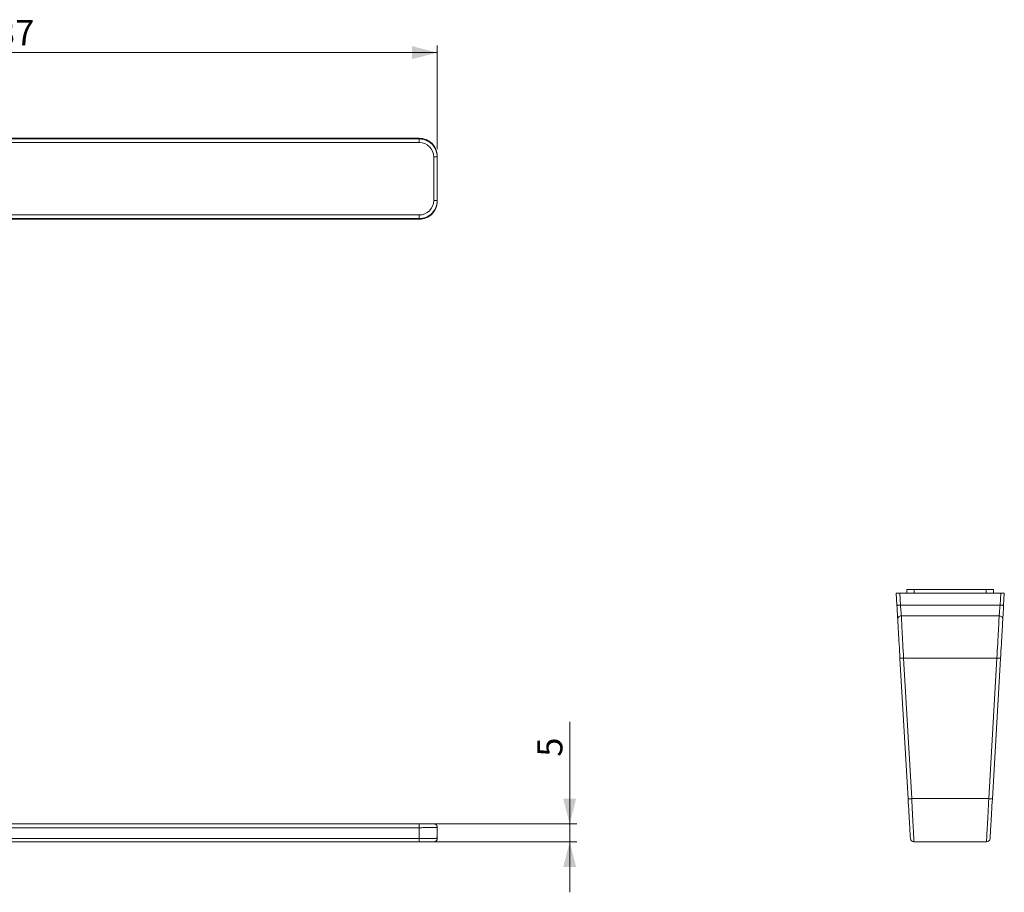
# Model space of a CAD drawing. Units: millimetres. Extents: x 66 to 340, y 101 to 237.
# Drawn here: x 203 to 340, y 116 to 237 of the extents above; entities that cross this region are included whole.
import ezdxf

# ---------------------------------------------------------------- set-up
doc = ezdxf.new("R2010")
doc.units = ezdxf.units.MM
doc.linetypes.add('HIDDEN', pattern=[1.905, 1.27, -0.635])
doc.styles.add('SLDTEXTSTYLE0', font='TXT', dxfattribs={"width": 0.605})
doc.dimstyles.new('SLDDIMSTYLE0', dxfattribs={"dimtxt": 3.5, "dimasz": 3.5, "dimexe": 0, "dimexo": 0.0625, "dimgap": 0.875, "dimtad": 1, "dimlfac": 2, "dimrnd": 1e-09, "dimzin": 12, "dimdsep": 46, "dimtxsty": 'SLDTEXTSTYLE0', "dimsah": 1, "dimcen": 0.09, "dimadec": 0, "dimazin": 3, "dimtfac": 1, "dimtdec": 3, "dimtofl": 0, "dimtmove": 0, "dimatfit": 3, "dimfxl": 1, "dimfrac": 2, "dimtolj": 1, "dimtzin": 12, "dimarcsym": 0})
doc.dimstyles.new('SLDDIMSTYLE1', dxfattribs={"dimtxt": 3.5, "dimasz": 3.5, "dimexe": 0, "dimexo": 0.0625, "dimgap": 0.875, "dimtad": 1, "dimlfac": 2, "dimrnd": 1e-09, "dimzin": 12, "dimdsep": 46, "dimtxsty": 'SLDTEXTSTYLE0', "dimsah": 1, "dimcen": 0.09, "dimadec": 0, "dimazin": 3, "dimtfac": 1, "dimtdec": 3, "dimtmove": 0, "dimatfit": 0, "dimfxl": 1, "dimfrac": 2, "dimtolj": 1, "dimtzin": 12, "dimarcsym": 0})

# ---------------------------------------------------------------- blocks, each defined once
blk = doc.blocks.new('*D3')
at = {"color": 7, "linetype": 'Continuous', "lineweight": 0}
for p, q in [((279.35, 125.4), (279.35, 139.55)), ((259.48, 125.4), (280.35, 125.4)), ((279.35, 125.4), (279.35, 122.9)), ((259.48, 122.9), (280.35, 122.9)), ((279.35, 122.9), (279.35, 115.9))]:
    blk.add_line(p, q, dxfattribs=at)
for points in [[(279.35, 125.4), (280.25, 128.9), (278.45, 128.9)], [(279.35, 122.9), (278.45, 119.4), (280.25, 119.4)]]:
    blk.add_solid(points, dxfattribs=at)
at = {"color": 7, "linetype": 'Continuous', "lineweight": 0, "insert": (274.84, 134.72, 0.05), "char_height": 3.5, "attachment_point": 1, "rotation": 90, "style": 'SLDTEXTSTYLE0'}
blk.add_mtext('5', dxfattribs=at)
blk = doc.blocks.new('*D6')
at = {"color": 7, "linetype": 'Continuous', "lineweight": 0}
for p, q in [((142.48, 222.4), (142.48, 233.43)), ((142.48, 232.43), (260.98, 232.43)), ((260.98, 219.04), (260.98, 233.43))]:
    blk.add_line(p, q, dxfattribs=at)
for points in [[(142.48, 232.43), (145.98, 231.53), (145.98, 233.33)], [(260.98, 232.43), (257.48, 233.33), (257.48, 231.53)]]:
    blk.add_solid(points, dxfattribs=at)
at = {"color": 7, "linetype": 'Continuous', "lineweight": 0, "insert": (197.13, 236.94, -17.45), "char_height": 3.5, "attachment_point": 1, "style": 'SLDTEXTSTYLE0'}
blk.add_mtext('237', dxfattribs=at)

msp = doc.modelspace()

# ---------------------------------------------------------------- linework, layer by layer
at = {"color": 7, "linetype": 'Continuous', "lineweight": 15}
for p, q in [((258.4788, 220.5423), (148.4788, 220.5423)), ((258.4788, 220.5415), (148.4788, 220.5415)), ((148.4788, 220.4545), (258.4788, 220.4545)), ((258.4788, 219.9554), (148.4788, 219.9554)), ((258.4788, 220.5423), (258.4788, 220.5415)), ((258.4788, 220.4545), (258.4788, 220.5415)), ((258.4788, 219.9554), (258.4788, 220.4545)), ((260.4788, 211.9024), (260.4788, 217.952)), ((260.4788, 217.952), (260.9788, 217.952)), ((260.9788, 218.039), (260.9788, 217.952)), ((260.9788, 217.952), (260.9788, 211.9024)), ((260.4788, 211.9024), (260.9788, 211.9024)), ((260.9788, 211.9024), (260.9788, 211.8155)), ((148.4788, 209.8991), (258.4788, 209.8991)), ((258.4788, 209.3999), (148.4788, 209.3999)), ((148.4788, 209.3129), (258.4788, 209.3129)), ((148.4788, 209.3121), (258.4788, 209.3121)), ((258.4788, 209.8991), (258.4788, 209.3999)), ((258.4788, 209.3129), (258.4788, 209.3999)), ((258.4788, 209.3121), (258.4788, 209.3129)), ((324.6434, 157.3997), (325.1442, 157.3997)), ((324.7408, 155.7192), (324.6434, 157.3997)), ((325.1442, 157.3997), (325.2399, 155.7482)), ((325.1442, 157.3997), (339.1425, 157.3997)), ((326.1434, 157.3997), (326.1434, 157.9247)), ((327.1434, 157.9247), (326.1434, 157.9247)), ((337.1434, 157.9247), (327.1434, 157.9247)), ((338.1434, 157.9247), (337.1434, 157.9247)), ((338.1434, 157.3997), (338.1434, 157.9247)), ((339.0468, 155.7482), (339.1425, 157.3997)), ((339.1425, 157.3997), (339.6434, 157.3997)), ((339.6434, 157.3997), (339.5459, 155.7192)), ((325.2399, 155.7482), (339.0468, 155.7482)), ((338.9332, 154.2785), (325.3535, 154.2785)), ((326.2972, 128.8708), (325.1668, 148.3708)), ((338.6208, 148.3997), (325.6659, 148.3997)), ((325.6659, 148.3997), (326.7964, 128.8997)), ((337.4903, 128.8997), (338.6208, 148.3997)), ((339.1199, 148.3708), (337.9895, 128.8708)), ((326.7964, 128.8997), (337.4903, 128.8997)), ((148.4788, 125.3997), (258.4788, 125.3997)), ((258.4788, 124.8708), (148.4788, 124.8708)), ((258.4788, 125.3997), (260.4788, 125.3997)), ((258.4788, 125.3997), (258.4788, 124.8708)), ((258.4788, 123.3708), (258.4788, 124.8708)), ((260.9788, 124.8997), (260.9788, 123.3997)), ((148.4788, 123.3708), (258.4788, 123.3708)), ((258.4788, 122.8997), (258.4788, 123.3708)), ((258.4788, 122.8997), (148.4788, 122.8997)), ((260.4788, 122.8997), (258.4788, 122.8997)), ((337.1715, 122.8997), (327.1152, 122.8997))]:
    msp.add_line(p, q, dxfattribs=at)
at = {"color": 8, "linetype": 'Continuous', "lineweight": 15}
for p, q in [((327.1434, 157.3997), (327.1434, 157.9247)), ((337.1434, 157.3997), (337.1434, 157.9247))]:
    msp.add_line(p, q, dxfattribs=at)
at = {"color": 7, "linetype": 'HIDDEN', "lineweight": 0}
for p, q in [((148.4788, 124.8708), (258.4788, 124.8708)), ((258.4788, 125.3997), (258.4788, 124.8708)), ((258.4788, 124.8708), (258.4788, 123.3708)), ((258.4788, 123.3708), (148.4788, 123.3708)), ((258.4788, 122.8997), (258.4788, 123.3708))]:
    msp.add_line(p, q, dxfattribs=at)
at = {"color": 7, "linetype": 'Continuous', "lineweight": 15, "flags": 128}
for points in [[(325.2399, 155.7482), (325.1426, 155.7425), (325.0489, 155.7371), (324.9626, 155.7321), (324.887, 155.7277), (324.8249, 155.7241), (324.7788, 155.7214), (324.7504, 155.7198), (324.7408, 155.7192)], [(325.2399, 155.7482), (325.2597, 155.4927), (325.2789, 155.2446), (325.2969, 155.0113), (325.3133, 154.7995), (325.3275, 154.6154), (325.3392, 154.4645), (325.3479, 154.3511), (325.3535, 154.2785)], [(338.9332, 154.2785), (338.9388, 154.3511), (338.9476, 154.4645), (338.9592, 154.6154), (338.9734, 154.7995), (338.9898, 155.0113), (339.0079, 155.2446), (339.027, 155.4927), (339.0468, 155.7482)], [(339.0468, 155.7482), (339.1442, 155.7425), (339.2378, 155.7371), (339.3241, 155.7321), (339.3997, 155.7277), (339.4618, 155.7241), (339.5079, 155.7214), (339.5363, 155.7198), (339.5459, 155.7192)], [(324.8544, 153.7596), (324.8495, 153.8429), (324.8422, 153.9695), (324.8325, 154.1366), (324.8207, 154.3402), (324.8071, 154.5757), (324.7919, 154.8377), (324.7755, 155.1199), (324.7584, 155.4161), (324.7408, 155.7192)], [(339.5459, 155.7192), (339.5284, 155.4161), (339.5112, 155.1199), (339.4948, 154.8377), (339.4796, 154.5757), (339.466, 154.3402), (339.4542, 154.1366), (339.4445, 153.9695), (339.4372, 153.8429), (339.4323, 153.7596)], [(325.1668, 148.3708), (325.1377, 148.8722), (325.1089, 149.3694), (325.0805, 149.8584), (325.0529, 150.3349), (325.0262, 150.7951), (325.0007, 151.2351), (324.9766, 151.6512), (324.9541, 152.0401), (324.9333, 152.3983), (324.9145, 152.723), (324.8977, 153.0115), (324.8833, 153.2613), (324.8711, 153.4703), (324.8615, 153.6369), (324.8544, 153.7596)], [(325.3535, 154.2785), (325.3601, 154.1544), (325.369, 153.9881), (325.38, 153.781), (325.3931, 153.5345), (325.4082, 153.2503), (325.4252, 152.9307), (325.4439, 152.5778), (325.4643, 152.1944), (325.4861, 151.7832), (325.5093, 151.3473), (325.5336, 150.8897), (325.5589, 150.414), (325.585, 149.9234), (325.6116, 149.4218), (325.6387, 148.9126), (325.6659, 148.3997)], [(338.6208, 148.3997), (338.648, 148.9126), (338.6751, 149.4218), (338.7018, 149.9234), (338.7278, 150.414), (338.7531, 150.8897), (338.7774, 151.3473), (338.8006, 151.7832), (338.8224, 152.1944), (338.8428, 152.5778), (338.8616, 152.9307), (338.8785, 153.2503), (338.8936, 153.5345), (338.9067, 153.781), (338.9177, 153.9881), (338.9266, 154.1544), (338.9332, 154.2785)], [(339.4323, 153.7596), (339.4252, 153.6369), (339.4156, 153.4703), (339.4034, 153.2613), (339.389, 153.0115), (339.3722, 152.723), (339.3534, 152.3983), (339.3327, 152.0401), (339.3101, 151.6512), (339.286, 151.2351), (339.2605, 150.7951), (339.2338, 150.3349), (339.2062, 149.8584), (339.1778, 149.3694), (339.149, 148.8722), (339.1199, 148.3708)], [(325.6659, 148.3997), (325.5686, 148.3941), (325.4749, 148.3886), (325.3886, 148.3836), (325.313, 148.3792), (325.2509, 148.3756), (325.2048, 148.373), (325.1764, 148.3713), (325.1668, 148.3708)], [(338.6208, 148.3997), (338.7182, 148.3941), (338.8118, 148.3886), (338.8981, 148.3836), (338.9737, 148.3792), (339.0358, 148.3756), (339.0819, 148.373), (339.1104, 148.3713), (339.1199, 148.3708)], [(326.7964, 128.8997), (326.699, 128.8941), (326.6054, 128.8886), (326.5191, 128.8836), (326.4434, 128.8792), (326.3813, 128.8756), (326.3352, 128.873), (326.3068, 128.8713), (326.2972, 128.8708)], [(326.616, 123.3708), (326.6148, 123.3917), (326.6112, 123.4543), (326.6052, 123.5582), (326.5968, 123.7025), (326.5862, 123.8861), (326.5733, 124.1076), (326.5584, 124.3654), (326.5415, 124.6575), (326.5227, 124.9817), (326.5022, 125.3354), (326.4801, 125.7161), (326.4566, 126.1208), (326.432, 126.5464), (326.4063, 126.9897), (326.3797, 127.4473), (326.3526, 127.9157), (326.325, 128.3914), (326.2972, 128.8708)], [(326.7964, 128.8997), (326.8227, 128.4042), (326.8489, 127.9121), (326.8746, 127.4268), (326.8999, 126.9515), (326.9244, 126.4895), (326.9481, 126.044), (326.9708, 125.618), (326.9922, 125.2144), (327.0123, 124.836), (327.0309, 124.4854), (327.048, 124.1649), (327.0633, 123.8767), (327.0768, 123.6229), (327.0884, 123.4051), (327.0979, 123.2248), (327.1055, 123.0833), (327.1109, 122.9815), (327.1141, 122.9202), (327.1152, 122.8997)], [(337.1715, 122.8997), (337.1726, 122.9202), (337.1759, 122.9815), (337.1813, 123.0833), (337.1888, 123.2248), (337.1984, 123.4051), (337.2099, 123.6229), (337.2234, 123.8767), (337.2387, 124.1649), (337.2558, 124.4854), (337.2744, 124.836), (337.2945, 125.2144), (337.316, 125.618), (337.3386, 126.044), (337.3623, 126.4895), (337.3868, 126.9515), (337.4121, 127.4268), (337.4379, 127.9121), (337.464, 128.4042), (337.4903, 128.8997)], [(337.4903, 128.8997), (337.5877, 128.8941), (337.6814, 128.8886), (337.7677, 128.8836), (337.8433, 128.8792), (337.9054, 128.8756), (337.9515, 128.873), (337.9799, 128.8713), (337.9895, 128.8708)], [(337.9895, 128.8708), (337.9617, 128.3914), (337.9341, 127.9157), (337.907, 127.4473), (337.8805, 126.9897), (337.8548, 126.5464), (337.8301, 126.1208), (337.8066, 125.7161), (337.7846, 125.3354), (337.7641, 124.9817), (337.7453, 124.6575), (337.7283, 124.3654), (337.7134, 124.1076), (337.7005, 123.8861), (337.6899, 123.7025), (337.6815, 123.5582), (337.6755, 123.4543), (337.6719, 123.3917), (337.6707, 123.3708)]]:
    msp.add_lwpolyline(points, dxfattribs=at)
at = {"color": 7, "linetype": 'Continuous', "lineweight": 15}
for centre, radius, start, end in [((325.3495, 153.7828), 0.4957, 89.533525, 182.680708), ((338.9372, 153.7828), 0.4957, 357.319292, 90.466475), ((260.4788, 124.8997), 0.5, 0, 90), ((260.4788, 123.3997), 0.5, 270, 0), ((327.1152, 123.3997), 0.5, 183.317781, 270), ((337.1715, 123.3997), 0.5, 270, 356.682219)]:
    msp.add_arc(centre, radius, start, end, dxfattribs=at)
for centre, major_axis, ratio, start_param, end_param in [((258.4788, 218.039), (0, 2.5025), 0.99899311, 4.71238898, 6.28318531), ((258.4788, 217.952), (0, 2.5025), 0.99899311, 4.71238898, 6.28318531), ((258.4788, 217.952), (0, -2.0034), 0.9983239, 1.57079633, 3.14159265), ((258.4788, 211.9024), (0, -2.0034), 0.9983239, 0, 1.57079633), ((258.4788, 211.9024), (0, 2.5025), 0.99899311, 3.14159265, 4.71238898), ((258.4788, 211.8155), (0, 2.5025), 0.99899311, 3.14159265, 4.71238898), ((258.4788, 124.8997), (2.5, 0), 0.01157477, 4.71238898, 6.28318531), ((258.4788, 123.3997), (2.5, 0), 0.01157477, 4.71238898, 6.28318531)]:
    msp.add_ellipse(centre, major_axis=major_axis, ratio=ratio, start_param=start_param, end_param=end_param, dxfattribs=at)
at = {"color": 7, "linetype": 'HIDDEN', "lineweight": 0}
for centre in [(258.4788, 124.8997), (258.4788, 123.3997)]:
    msp.add_ellipse(centre, major_axis=(2.5, 0), ratio=0.01157477, start_param=4.71238898, end_param=6.28318531, dxfattribs=at)

# ---------------------------------------------------------------- dimensions: what is measured, and where the dimension line sits
at = {"color": 7, "linetype": 'Continuous', "lineweight": 0}
dim = msp.add_linear_dim(base=(260.9788, 232.4272), p1=(142.4788, 221.4046), p2=(260.9788, 218.039), dimstyle='SLDDIMSTYLE0', dxfattribs=at)
dim.commit()
dim.dimension.update_dxf_attribs({"geometry": '*D6', "text_midpoint": (201.7288, 232.4272), "dimtype": 160})
dim = msp.add_linear_dim(base=(279.348, 122.8997), p1=(258.4788, 125.3997), p2=(258.4788, 122.8997), angle=90, dimstyle='SLDDIMSTYLE1', dxfattribs=at)
dim.commit()
dim.dimension.update_dxf_attribs({"geometry": '*D3', "text_midpoint": (279.348, 137.1344), "dimtype": 160})

doc.saveas('drawing.dxf')
